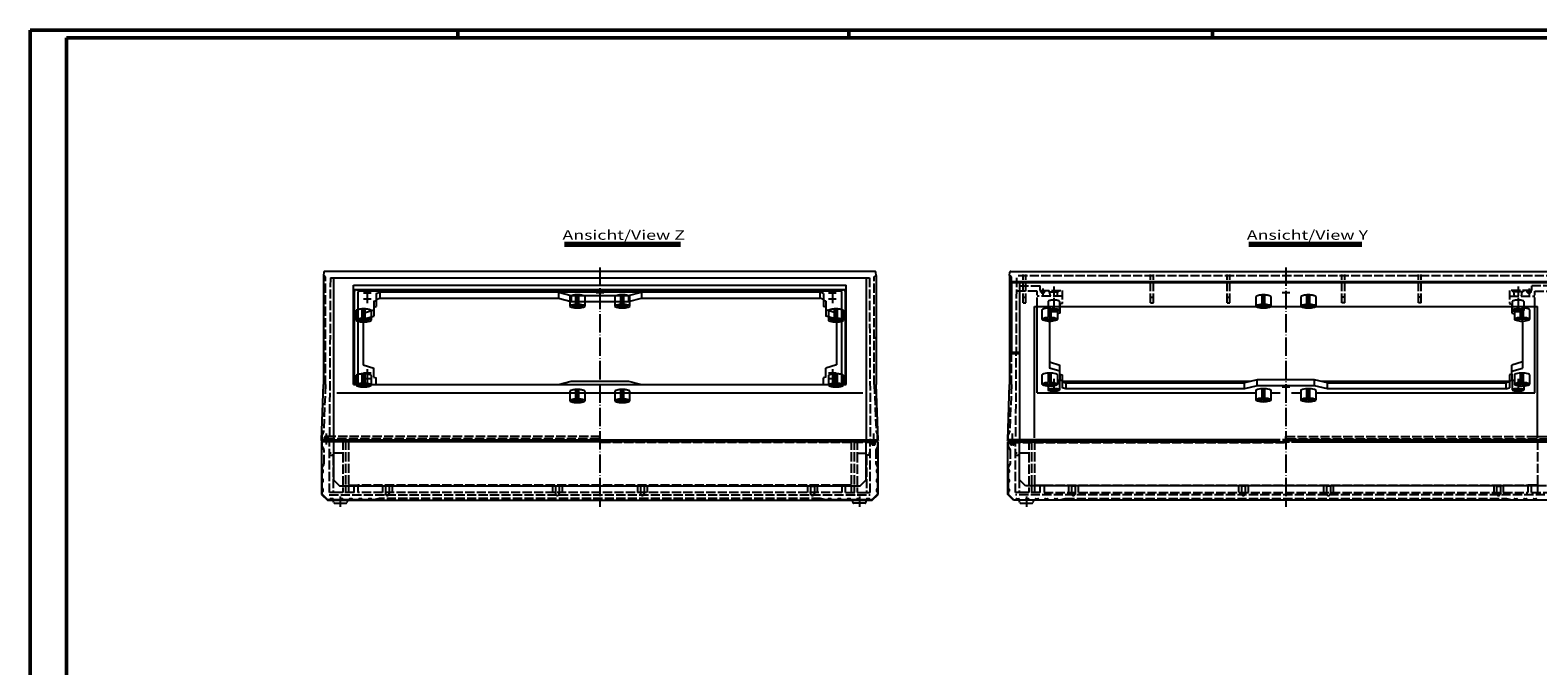
# Model space of a CAD drawing. Extents: x 1 to 1188, y 0 to 840.
# Drawn here: x 1 to 789, y 508 to 840 of the extents above; entities that cross this region are included whole.
import ezdxf

# ---------------------------------------------------------------- set-up
doc = ezdxf.new("R2010")
doc.units = 0
doc.header["$LTSCALE"] = 0.4
doc.header["$MEASUREMENT"] = 0
doc.linetypes.add('ACAD_ISO02W100', pattern=[15, 12, -3])
doc.linetypes.add('ACAD_ISO04W100', pattern=[30.5, 24, -3, 0.5, -3])
doc.layers.get('0').update_dxf_attribs({"linetype": 'CONTINUOUS'})
doc.layers.add('HAUPTEBENE', color=7, linetype='CONTINUOUS')
doc.styles.get("Standard").update_dxf_attribs({"font": 'ISOCP.shx', "width": 1.2})

msp = doc.modelspace()

# ---------------------------------------------------------------- linework, layer by layer
at = {"color": 1, "linetype": 'Continuous', "lineweight": 50}
for p, q in [((1, 840), (1188, 840)), ((1, 1), (1, 840)), ((224.5, 836), (224.5, 840)), ((429, 836), (429, 840)), ((619, 836), (619, 840))]:
    msp.add_line(p, q, dxfattribs=at)
at = {"color": 3, "linetype": 'Continuous', "lineweight": 50}
for p, q in [((20, 836), (1184, 836)), ((20, 5), (20, 836))]:
    msp.add_line(p, q, dxfattribs=at)
at = {"color": 3, "linetype": 'Continuous', "lineweight": 70}
for p, q in [((340.954, 728.009), (280.278, 728.009)), ((697.061, 728.009), (637.974, 728.009))]:
    msp.add_line(p, q, dxfattribs=at)
at = {"layer": 'HAUPTEBENE', "color": 7, "linetype": 'Continuous'}
for p, q in [((154.523, 713.509), (154.373, 711.92)), ((154.373, 711.92), (154.373, 654.837)), ((442.573, 714.009), (155.023, 714.009)), ((159.523, 710.713), (159.523, 626.044)), ((159.523, 710.713), (438.073, 710.713)), ((438.073, 710.713), (438.073, 626.044)), ((443.223, 711.92), (443.073, 713.509)), ((443.223, 711.92), (443.223, 654.837)), ((512.995, 711.92), (513.145, 713.509)), ((512.995, 711.92), (512.995, 654.837)), ((513.645, 714.009), (801.195, 714.009)), ((170.023, 706.78), (427.573, 706.78)), ((170.023, 654.865), (170.023, 706.78)), ((170.023, 704.592), (427.573, 704.592)), ((181.857, 702.491), (183.79, 703.078)), ((181.857, 702.491), (181.857, 698.845)), ((413.806, 703.078), (183.79, 703.078)), ((183.79, 703.078), (183.79, 699.924)), ((277.099, 703.078), (277.099, 699.924)), ((277.099, 703.078), (283.799, 701.46)), ((283.799, 701.46), (283.799, 698.306)), ((283.799, 701.46), (313.798, 701.46)), ((313.798, 701.46), (320.497, 703.078)), ((313.798, 701.46), (313.798, 698.306)), ((320.497, 703.078), (320.497, 699.924)), ((413.806, 703.078), (413.806, 699.924)), ((415.738, 702.491), (413.806, 703.078)), ((415.738, 702.491), (415.738, 698.845)), ((427.573, 654.865), (427.573, 706.78)), ((513.244, 708.789), (512.994, 708.789)), ((513.244, 708.789), (801.596, 708.789)), ((513.244, 708.789), (513.994, 708.039)), ((518.145, 708.039), (513.994, 708.039)), ((513.994, 708.039), (513.994, 671.797)), ((518.145, 708.039), (518.145, 626.044)), ((796.695, 708.039), (518.145, 708.039)), ((175.158, 692.139), (180.657, 693.839)), ((180.657, 698.474), (181.857, 698.845)), ((180.657, 698.474), (180.657, 693.839)), ((180.657, 695.32), (181.857, 695.691)), ((180.657, 693.839), (180.657, 690.685)), ((181.857, 699.337), (183.79, 699.924)), ((181.857, 698.845), (181.857, 695.691)), ((183.79, 699.924), (277.099, 699.924)), ((277.099, 699.924), (283.799, 698.306)), ((283.052, 698.487), (283.052, 695.865)), ((283.799, 698.306), (313.798, 698.306)), ((286.302, 697.126), (286.302, 698.306)), ((286.302, 697.126), (286.302, 696.773)), ((286.302, 697.126), (287.802, 697.126)), ((287.802, 697.126), (287.802, 698.306)), ((287.802, 697.126), (287.802, 696.773)), ((291.052, 695.865), (291.052, 698.306)), ((306.544, 698.306), (306.544, 695.865)), ((309.794, 697.126), (309.794, 698.306)), ((309.794, 697.126), (309.794, 696.773)), ((309.794, 697.126), (311.294, 697.126)), ((311.294, 697.126), (311.294, 698.306)), ((311.294, 697.126), (311.294, 696.773)), ((313.798, 698.306), (320.497, 699.924)), ((314.544, 695.865), (314.544, 698.487)), ((320.497, 699.924), (413.806, 699.924)), ((415.738, 699.337), (413.806, 699.924)), ((415.738, 698.845), (415.738, 695.691)), ((416.938, 698.474), (415.738, 698.845)), ((416.938, 695.32), (415.738, 695.691)), ((416.938, 698.474), (416.938, 693.839)), ((416.938, 693.839), (416.938, 690.685)), ((422.438, 692.139), (416.938, 693.839)), ((525.995, 627.137), (525.995, 695.617)), ((525.995, 695.617), (788.845, 695.617)), ((527.379, 650.618), (527.379, 695.617)), ((529.979, 688.967), (529.979, 693.922)), ((533.079, 695.617), (533.079, 694.822)), ((533.079, 694.822), (533.079, 693.711)), ((533.229, 690.228), (533.229, 693.541)), ((536.079, 693.211), (536.079, 693.711)), ((539.079, 695.617), (539.079, 693.711)), ((539.278, 695.617), (539.278, 692.229)), ((775.561, 695.617), (775.561, 692.229)), ((775.761, 695.617), (775.761, 693.711)), ((778.761, 693.211), (778.761, 693.711)), ((781.611, 690.228), (781.611, 693.541)), ((781.761, 695.617), (781.761, 694.822)), ((781.761, 694.822), (781.761, 693.711)), ((784.861, 688.967), (784.861, 693.922)), ((787.461, 650.618), (787.461, 695.617)), ((788.845, 627.137), (788.845, 695.617)), ((175.158, 692.139), (175.158, 665.131)), ((175.158, 688.985), (180.657, 690.685)), ((179.357, 688.517), (179.357, 690.283)), ((422.438, 688.985), (416.938, 690.685)), ((418.239, 690.283), (418.239, 688.517)), ((422.438, 692.139), (422.438, 665.131)), ((534.729, 690.228), (533.229, 690.228)), ((533.229, 690.228), (533.229, 689.874)), ((533.779, 688.044), (533.779, 666.676)), ((534.729, 690.228), (534.729, 693.089)), ((534.729, 690.228), (534.729, 689.874)), ((537.979, 693.224), (537.979, 688.967)), ((539.278, 692.229), (537.979, 691.828)), ((775.561, 692.229), (776.861, 691.828)), ((776.861, 693.224), (776.861, 688.967)), ((780.111, 690.228), (780.111, 693.089)), ((780.111, 690.228), (780.111, 689.874)), ((780.111, 690.228), (781.611, 690.228)), ((781.061, 688.044), (781.061, 666.676)), ((781.611, 690.228), (781.611, 689.874)), ((512.995, 671.145), (518.145, 671.145)), ((513.335, 671.138), (513.994, 671.797)), ((513.994, 671.797), (518.145, 671.797)), ((175.158, 665.131), (180.657, 663.524)), ((180.657, 658.796), (180.657, 663.524)), ((422.438, 665.131), (416.938, 663.524)), ((416.938, 658.796), (416.938, 663.524)), ((533.779, 666.676), (533.779, 663.522)), ((533.779, 666.676), (539.278, 665.069)), ((539.278, 661.915), (533.779, 663.522)), ((539.278, 660.341), (539.278, 665.069)), ((781.061, 666.676), (775.561, 665.069)), ((775.561, 660.341), (775.561, 665.069)), ((775.561, 661.915), (781.061, 663.522)), ((781.061, 666.676), (781.061, 663.522)), ((153.373, 626.044), (154.373, 654.837)), ((170.023, 654.865), (427.573, 654.865)), ((180.657, 658.796), (181.857, 658.425)), ((181.857, 654.865), (181.857, 658.425)), ((277.099, 654.865), (283.799, 656.715)), ((283.799, 656.715), (313.798, 656.715)), ((313.798, 656.715), (320.497, 654.865)), ((416.938, 658.796), (415.738, 658.425)), ((415.738, 654.865), (415.738, 658.425)), ((444.223, 626.045), (443.223, 654.837)), ((511.995, 626.045), (512.995, 654.837)), ((529.979, 655.037), (529.979, 659.993)), ((533.079, 654.137), (533.079, 653.167)), ((533.229, 660.916), (534.729, 660.916)), ((533.229, 656.298), (533.229, 660.916)), ((534.729, 656.298), (533.229, 656.298)), ((533.229, 656.298), (533.229, 655.944)), ((534.729, 656.298), (534.729, 660.916)), ((534.729, 656.298), (534.729, 655.944)), ((537.979, 659.993), (537.979, 655.037)), ((539.079, 656.673), (539.079, 652.056)), ((539.278, 660.341), (539.278, 657.187)), ((539.278, 660.341), (540.478, 659.97)), ((540.478, 656.816), (539.278, 657.187)), ((540.478, 659.97), (540.478, 656.324)), ((638.51, 656.41), (540.478, 656.41)), ((540.478, 656.324), (540.478, 653.17)), ((540.478, 656.324), (542.411, 655.737)), ((542.411, 655.737), (542.411, 652.583)), ((542.411, 655.737), (635.72, 655.737)), ((642.42, 657.355), (635.72, 655.737)), ((635.72, 652.583), (635.72, 655.737)), ((642.42, 654.201), (635.72, 652.583)), ((642.42, 654.201), (642.42, 657.355)), ((672.419, 657.355), (642.42, 657.355)), ((672.419, 654.201), (642.42, 654.201)), ((672.419, 654.201), (672.419, 657.355)), ((679.119, 655.737), (672.419, 657.355)), ((679.119, 652.583), (672.419, 654.201)), ((774.361, 656.41), (676.33, 656.41)), ((679.119, 655.737), (772.428, 655.737)), ((679.119, 652.583), (679.119, 655.737)), ((774.361, 656.324), (772.428, 655.737)), ((772.428, 655.737), (772.428, 652.583)), ((775.561, 660.341), (774.361, 659.97)), ((774.361, 659.97), (774.361, 656.324)), ((774.361, 656.816), (775.561, 657.187)), ((774.361, 656.324), (774.361, 653.17)), ((775.561, 660.341), (775.561, 657.187)), ((775.761, 656.673), (775.761, 652.056)), ((776.861, 659.993), (776.861, 655.037)), ((781.611, 660.916), (780.111, 660.916)), ((780.111, 656.298), (780.111, 660.916)), ((780.111, 656.298), (780.111, 655.944)), ((780.111, 656.298), (781.611, 656.298)), ((781.611, 656.298), (781.611, 660.916)), ((781.611, 656.298), (781.611, 655.944)), ((781.761, 654.137), (781.761, 653.167)), ((784.861, 655.037), (784.861, 659.993)), ((527.379, 650.618), (641.674, 650.618)), ((533.079, 653.167), (533.079, 652.056)), ((542.411, 652.583), (540.478, 653.17)), ((635.72, 652.583), (542.411, 652.583)), ((641.674, 651.809), (641.674, 646.854)), ((646.424, 652.733), (644.924, 652.733)), ((644.924, 648.114), (644.924, 652.733)), ((644.924, 648.114), (644.924, 647.761)), ((644.924, 648.114), (646.424, 648.114)), ((646.424, 648.114), (646.424, 652.733)), ((646.424, 648.114), (646.424, 647.761)), ((649.674, 646.854), (649.674, 651.809)), ((649.674, 650.618), (654.417, 650.618)), ((660.417, 650.618), (665.166, 650.618)), ((665.166, 651.809), (665.166, 646.854)), ((669.916, 652.733), (668.416, 652.733)), ((668.416, 648.114), (668.416, 652.733)), ((668.416, 648.114), (668.416, 647.761)), ((668.416, 648.114), (669.916, 648.114)), ((669.916, 648.114), (669.916, 652.733)), ((669.916, 648.114), (669.916, 647.761)), ((673.166, 646.854), (673.166, 651.809)), ((673.166, 650.618), (787.461, 650.618)), ((772.428, 652.583), (679.119, 652.583)), ((772.428, 652.583), (774.361, 653.17)), ((781.761, 653.167), (781.761, 652.056)), ((153.373, 626.044), (444.223, 626.045)), ((444.223, 625.044), (153.373, 625.044)), ((153.373, 625.044), (153.373, 597.444)), ((153.873, 625.544), (153.873, 626.044)), ((153.873, 625.544), (153.873, 625.044)), ((153.873, 625.544), (443.723, 625.544)), ((154.24, 625.544), (154.24, 625.044)), ((159.257, 625.544), (159.257, 625.044)), ((159.507, 625.044), (159.507, 605.181)), ((438.089, 605.181), (438.089, 625.044)), ((438.339, 625.544), (438.339, 625.044)), ((443.356, 625.544), (443.356, 625.044)), ((443.723, 625.544), (443.723, 626.044)), ((443.723, 625.544), (443.723, 625.044)), ((444.223, 597.444), (444.223, 625.044)), ((654.417, 626.045), (511.995, 626.045)), ((511.995, 597.444), (511.995, 625.044)), ((511.995, 625.044), (654.417, 625.044)), ((512.495, 625.544), (512.495, 626.044)), ((512.495, 625.544), (512.495, 625.044)), ((654.417, 625.544), (512.495, 625.544)), ((512.862, 625.544), (512.862, 625.044)), ((517.879, 625.544), (517.879, 625.044)), ((518.129, 605.181), (518.129, 625.044)), ((657.42, 625.044), (657.42, 625.044)), ((802.845, 626.044), (660.417, 626.045)), ((802.345, 625.544), (660.417, 625.544)), ((660.417, 625.044), (802.845, 625.044)), ((159.507, 605.181), (162.654, 602.034)), ((162.654, 602.034), (434.942, 602.034)), ((434.942, 602.034), (438.089, 605.181)), ((521.275, 602.034), (518.129, 605.181)), ((793.564, 602.034), (521.275, 602.034)), ((153.373, 597.444), (156.373, 594.444)), ((156.373, 594.444), (441.223, 594.444)), ((159.761, 593.163), (159.403, 594.444)), ((160.05, 592.944), (166.196, 592.944)), ((166.844, 594.444), (166.485, 593.163)), ((430.752, 594.444), (431.111, 593.163)), ((437.546, 592.944), (431.4, 592.944)), ((437.834, 593.163), (438.193, 594.444)), ((441.223, 594.444), (444.223, 597.444)), ((514.995, 594.444), (511.995, 597.444)), ((799.845, 594.444), (514.995, 594.444)), ((518.383, 593.163), (518.024, 594.444)), ((518.672, 592.944), (524.818, 592.944)), ((525.465, 594.444), (525.107, 593.163))]:
    msp.add_line(p, q, dxfattribs=at)
at = {"layer": 'HAUPTEBENE', "color": 1, "linetype": 'ACAD_ISO02W100'}
for p, q in [((154.558, 711.732), (154.847, 711.732)), ((155.371, 711.208), (154.847, 711.732)), ((155.373, 654.837), (155.371, 711.208)), ((157.918, 710.6), (157.423, 625.544)), ((157.918, 710.6), (159.523, 710.6)), ((438.073, 710.6), (439.678, 710.6)), ((439.678, 710.6), (440.173, 625.544)), ((442.223, 654.837), (442.224, 711.208)), ((442.224, 711.208), (442.748, 711.732)), ((443.037, 711.732), (442.748, 711.732)), ((513.18, 711.732), (513.469, 711.732)), ((513.994, 711.208), (513.469, 711.732)), ((513.995, 708.039), (513.994, 711.208)), ((516.54, 710.6), (516.045, 625.544)), ((798.298, 711.695), (516.542, 711.695)), ((519.995, 697.618), (519.995, 712.29)), ((521.495, 697.618), (521.495, 712.29)), ((586.67, 697.618), (586.67, 712.29)), ((588.17, 697.618), (588.17, 712.29)), ((626.67, 697.618), (626.67, 712.29)), ((628.17, 697.618), (628.17, 712.29)), ((686.67, 697.618), (686.67, 712.29)), ((688.17, 697.618), (688.17, 712.29)), ((726.67, 697.618), (726.67, 712.29)), ((728.17, 697.618), (728.17, 712.29)), ((287.802, 701.744), (286.302, 701.744)), ((286.302, 698.306), (286.302, 701.744)), ((287.802, 698.306), (287.802, 701.744)), ((311.294, 701.744), (309.794, 701.744)), ((309.794, 698.306), (309.794, 701.744)), ((311.294, 698.306), (311.294, 701.744)), ((527.379, 703.648), (516.514, 703.647)), ((518.145, 706.398), (528.879, 706.398)), ((527.379, 695.617), (527.379, 703.648)), ((528.879, 704.098), (528.879, 706.398)), ((528.879, 704.098), (540.478, 704.098)), ((529.379, 704.098), (529.379, 703.548)), ((531.279, 703.548), (531.279, 704.098)), ((533.479, 704.098), (533.479, 703.398)), ((533.479, 703.398), (538.679, 703.398)), ((534.279, 701.098), (533.879, 703.398)), ((536.079, 706.098), (536.079, 698.098)), ((537.879, 701.098), (538.279, 703.398)), ((538.679, 703.398), (538.679, 704.098)), ((540.478, 704.098), (540.478, 697.236)), ((646.424, 701.694), (644.924, 701.694)), ((644.924, 698.256), (644.924, 701.694)), ((646.424, 698.256), (646.424, 701.694)), ((669.916, 701.694), (668.416, 701.694)), ((668.416, 698.256), (668.416, 701.694)), ((669.916, 698.256), (669.916, 701.694)), ((774.362, 704.098), (774.361, 697.236)), ((785.961, 704.098), (774.362, 704.098)), ((776.161, 703.398), (776.161, 704.098)), ((781.361, 703.398), (776.161, 703.398)), ((776.961, 701.098), (776.561, 703.398)), ((778.761, 706.098), (778.761, 698.098)), ((780.561, 701.098), (780.961, 703.398)), ((781.361, 704.098), (781.361, 703.398)), ((783.561, 703.548), (783.561, 704.098)), ((785.461, 704.098), (785.461, 703.548)), ((785.961, 704.098), (785.961, 706.398)), ((796.695, 706.398), (785.961, 706.398)), ((787.461, 695.617), (787.461, 703.648)), ((787.461, 703.648), (798.325, 703.647)), ((176.107, 694.396), (174.607, 694.396)), ((174.607, 689.778), (174.607, 694.396)), ((176.107, 689.778), (176.107, 694.396)), ((283.052, 700.821), (283.052, 698.487)), ((291.052, 698.306), (291.052, 700.821)), ((306.544, 700.821), (306.544, 698.306)), ((314.544, 698.487), (314.544, 700.821)), ((422.989, 694.396), (421.489, 694.396)), ((421.489, 689.778), (421.489, 694.396)), ((422.989, 689.778), (422.989, 694.396)), ((519.995, 700.618), (521.495, 700.618)), ((519.995, 697.618), (521.495, 697.618)), ((540.478, 701.098), (527.379, 701.098)), ((533.079, 698.331), (533.079, 695.617)), ((539.079, 698.328), (539.079, 695.617)), ((540.478, 697.236), (539.278, 696.865)), ((539.278, 696.865), (539.278, 695.617)), ((586.67, 700.618), (588.17, 700.618)), ((586.67, 697.618), (588.17, 697.618)), ((626.67, 700.618), (628.17, 700.618)), ((626.67, 697.618), (628.17, 697.618)), ((641.674, 700.771), (641.674, 698.437)), ((649.674, 698.256), (649.674, 700.771)), ((665.166, 700.771), (665.166, 698.256)), ((673.166, 698.436), (673.166, 700.771)), ((688.17, 700.618), (686.67, 700.618)), ((688.17, 697.618), (686.67, 697.618)), ((728.17, 700.618), (726.67, 700.618)), ((728.17, 697.618), (726.67, 697.618)), ((774.361, 697.236), (775.561, 696.865)), ((774.362, 701.098), (787.461, 701.098)), ((775.561, 696.865), (775.561, 695.617)), ((775.761, 698.328), (775.761, 695.617)), ((781.761, 698.331), (781.761, 695.617)), ((171.357, 693.472), (171.357, 688.517)), ((174.607, 689.778), (174.607, 689.424)), ((174.607, 689.778), (176.107, 689.778)), ((176.107, 689.778), (176.107, 689.424)), ((179.357, 690.283), (179.357, 693.472)), ((418.239, 693.472), (418.239, 690.283)), ((421.489, 689.778), (421.489, 689.424)), ((421.489, 689.778), (422.989, 689.778)), ((422.989, 689.778), (422.989, 689.424)), ((426.239, 688.517), (426.239, 693.472)), ((154.602, 678.863), (154.373, 678.863)), ((155.372, 679.634), (154.602, 678.863)), ((442.223, 679.634), (442.993, 678.864)), ((442.993, 678.864), (443.223, 678.864)), ((513.224, 678.864), (512.995, 678.864)), ((513.994, 679.634), (513.224, 678.864)), ((513.995, 654.837), (513.995, 671.797)), ((155.373, 654.837), (154.373, 630.294)), ((171.357, 659.543), (171.357, 654.587)), ((176.107, 660.466), (174.607, 660.466)), ((174.607, 655.848), (174.607, 660.466)), ((174.607, 655.848), (174.607, 655.494)), ((174.607, 655.848), (176.107, 655.848)), ((176.107, 655.848), (176.107, 660.466)), ((176.107, 655.848), (176.107, 655.494)), ((179.357, 654.587), (179.357, 659.543)), ((418.239, 659.543), (418.239, 654.587)), ((422.989, 660.466), (421.489, 660.466)), ((421.489, 655.848), (421.489, 660.466)), ((421.489, 655.848), (421.489, 655.494)), ((421.489, 655.848), (422.989, 655.848)), ((422.989, 655.848), (422.989, 660.466)), ((422.989, 655.848), (422.989, 655.494)), ((426.239, 654.587), (426.239, 659.543)), ((442.223, 654.837), (443.223, 630.295)), ((513.995, 654.837), (512.995, 630.295)), ((283.052, 651.359), (283.052, 646.404)), ((287.802, 652.283), (286.302, 652.283)), ((286.302, 647.665), (286.302, 652.283)), ((286.302, 647.665), (286.302, 647.311)), ((286.302, 647.665), (287.802, 647.665)), ((287.802, 647.665), (287.802, 652.283)), ((287.802, 647.665), (287.802, 647.311)), ((291.052, 646.404), (291.052, 651.359)), ((306.544, 651.359), (306.544, 646.404)), ((311.294, 652.283), (309.794, 652.283)), ((309.794, 647.665), (309.794, 652.283)), ((309.794, 647.665), (309.794, 647.311)), ((309.794, 647.665), (311.294, 647.665)), ((311.294, 647.665), (311.294, 652.283)), ((311.294, 647.665), (311.294, 647.311)), ((314.544, 646.404), (314.544, 651.359)), ((154.373, 630.294), (153.623, 628.544)), ((153.623, 626.044), (153.623, 628.544)), ((153.623, 622.544), (153.623, 625.044)), ((155.023, 625.544), (155.293, 626.544)), ((298.298, 626.544), (155.293, 626.544)), ((298.798, 627.744), (156.173, 627.744)), ((156.253, 626.544), (156.523, 625.544)), ((156.676, 625.544), (156.946, 626.544)), ((157.423, 598.444), (157.423, 625.544)), ((164.373, 625.544), (164.373, 619.044)), ((165.873, 625.544), (165.873, 598.444)), ((167.373, 625.544), (167.373, 598.444)), ((298.798, 626.044), (298.298, 626.544)), ((298.798, 626.044), (298.798, 627.744)), ((298.798, 625.544), (298.798, 626.044)), ((299.298, 624.544), (298.798, 625.044)), ((442.303, 624.544), (299.298, 624.544)), ((430.223, 625.544), (430.223, 602.284)), ((430.223, 625.544), (430.223, 598.444)), ((431.723, 625.544), (431.723, 598.444)), ((433.223, 625.544), (433.223, 619.044)), ((440.173, 598.444), (440.173, 625.544)), ((440.923, 625.544), (440.923, 623.844)), ((441.423, 623.344), (442.223, 623.344)), ((442.723, 623.844), (442.723, 625.544)), ((443.223, 630.295), (443.973, 628.544)), ((443.973, 626.045), (443.973, 628.544)), ((443.973, 625.044), (443.973, 622.544)), ((512.995, 630.295), (512.245, 628.544)), ((512.245, 626.045), (512.245, 628.544)), ((512.245, 625.044), (512.245, 622.544)), ((513.495, 623.844), (513.495, 625.544)), ((513.915, 624.544), (656.92, 624.544)), ((514.795, 623.344), (513.995, 623.344)), ((515.295, 625.544), (515.295, 623.844)), ((516.045, 598.444), (516.045, 625.544)), ((522.995, 625.544), (522.995, 619.044)), ((524.495, 625.544), (524.495, 598.444)), ((525.995, 625.544), (525.995, 602.284)), ((525.995, 625.544), (525.995, 598.444)), ((660.417, 626.045), (654.417, 626.045)), ((660.417, 625.544), (654.417, 625.544)), ((654.417, 625.044), (660.417, 625.044)), ((656.92, 624.544), (657.42, 625.044)), ((657.42, 627.744), (800.045, 627.744)), ((657.42, 626.044), (657.42, 627.744)), ((657.42, 626.044), (657.92, 626.544)), ((657.42, 625.544), (657.42, 626.044)), ((657.92, 626.544), (800.925, 626.544)), ((788.845, 625.544), (788.845, 598.444)), ((154.623, 620.812), (153.623, 622.544)), ((154.623, 613.426), (154.623, 620.812)), ((164.373, 619.044), (157.423, 619.044)), ((157.423, 618.044), (158.923, 618.044)), ((159.423, 617.544), (159.423, 598.444)), ((164.373, 619.044), (164.373, 598.444)), ((433.223, 619.044), (433.223, 598.444)), ((433.223, 619.044), (440.173, 619.044)), ((438.173, 617.544), (438.173, 598.444)), ((440.173, 618.044), (438.673, 618.044)), ((443.973, 622.544), (442.973, 620.812)), ((442.973, 620.812), (442.973, 613.426)), ((512.245, 622.544), (513.245, 620.812)), ((513.245, 620.812), (513.245, 613.426)), ((522.995, 619.044), (516.045, 619.044)), ((516.045, 618.044), (517.545, 618.044)), ((518.045, 617.544), (518.045, 598.444)), ((522.995, 619.044), (522.995, 598.444)), ((153.623, 611.694), (154.623, 613.426)), ((153.623, 610.694), (153.623, 611.694)), ((153.623, 605.694), (153.623, 608.694)), ((154.123, 609.194), (154.123, 610.194)), ((442.973, 613.426), (443.973, 611.694)), ((443.473, 610.194), (443.473, 609.194)), ((443.973, 611.694), (443.973, 610.694)), ((443.973, 608.694), (443.973, 605.694)), ((513.245, 613.426), (512.245, 611.694)), ((512.245, 611.694), (512.245, 610.694)), ((512.245, 608.694), (512.245, 605.694)), ((512.745, 610.194), (512.745, 609.194)), ((153.623, 600.694), (153.623, 603.694)), ((154.123, 604.194), (154.123, 605.194)), ((154.123, 599.194), (154.123, 600.194)), ((167.373, 602.284), (170.373, 602.284)), ((170.373, 602.284), (172.373, 602.284)), ((170.373, 598.444), (170.373, 602.284)), ((425.223, 602.284), (172.373, 602.284)), ((172.373, 602.284), (172.373, 598.444)), ((185.173, 602.284), (185.173, 598.444)), ((186.173, 602.284), (186.673, 601.784)), ((188.673, 601.784), (186.673, 601.784)), ((186.673, 601.784), (186.673, 597.944)), ((188.673, 601.784), (189.173, 602.284)), ((188.673, 601.784), (188.673, 597.944)), ((190.173, 602.284), (190.173, 598.444)), ((274.073, 602.284), (274.073, 598.444)), ((275.073, 602.284), (275.573, 601.784)), ((277.573, 601.784), (275.573, 601.784)), ((275.573, 601.784), (275.573, 597.944)), ((277.573, 601.784), (278.073, 602.284)), ((277.573, 601.784), (277.573, 597.944)), ((279.073, 602.284), (279.073, 598.444)), ((318.523, 602.284), (318.523, 598.444)), ((319.523, 602.284), (320.023, 601.784)), ((322.023, 601.784), (320.023, 601.784)), ((320.023, 601.784), (320.023, 597.944)), ((322.023, 601.784), (322.523, 602.284)), ((322.023, 601.784), (322.023, 597.944)), ((323.523, 602.284), (323.523, 598.444)), ((407.423, 602.284), (407.423, 598.444)), ((408.923, 601.784), (408.423, 602.284)), ((408.923, 601.784), (410.923, 601.784)), ((408.923, 601.784), (408.923, 597.944)), ((411.423, 602.284), (410.923, 601.784)), ((410.923, 601.784), (410.923, 597.944)), ((412.423, 602.284), (412.423, 598.444)), ((425.223, 602.284), (425.223, 598.444)), ((427.223, 602.284), (425.223, 602.284)), ((427.223, 598.444), (427.223, 602.284)), ((430.223, 602.284), (427.223, 602.284)), ((443.473, 605.194), (443.473, 604.194)), ((443.473, 600.194), (443.473, 599.194)), ((443.973, 603.694), (443.973, 600.694)), ((512.245, 603.694), (512.245, 600.694)), ((512.745, 605.194), (512.745, 604.194)), ((512.745, 600.194), (512.745, 599.194)), ((525.995, 602.284), (528.995, 602.284)), ((528.995, 602.284), (530.995, 602.284)), ((528.995, 598.444), (528.995, 602.284)), ((530.995, 602.284), (530.995, 598.444)), ((530.995, 602.284), (783.845, 602.284)), ((543.795, 602.284), (543.795, 598.444)), ((544.795, 602.284), (545.295, 601.784)), ((547.295, 601.784), (545.295, 601.784)), ((545.295, 601.784), (545.295, 597.944)), ((547.295, 601.784), (547.795, 602.284)), ((547.295, 601.784), (547.295, 597.944)), ((548.795, 602.284), (548.795, 598.444)), ((632.695, 602.284), (632.695, 598.444)), ((633.695, 602.284), (634.195, 601.784)), ((636.195, 601.784), (634.195, 601.784)), ((634.195, 601.784), (634.195, 597.944)), ((636.195, 601.784), (636.695, 602.284)), ((636.195, 601.784), (636.195, 597.944)), ((637.695, 602.284), (637.695, 598.444)), ((677.145, 602.284), (677.145, 598.444)), ((678.145, 602.284), (678.645, 601.784)), ((680.645, 601.784), (678.645, 601.784)), ((678.645, 601.784), (678.645, 597.944)), ((680.645, 601.784), (681.145, 602.284)), ((680.645, 601.784), (680.645, 597.944)), ((682.145, 602.284), (682.145, 598.444)), ((766.045, 602.284), (766.045, 598.444)), ((767.545, 601.784), (767.045, 602.284)), ((767.545, 601.784), (769.545, 601.784)), ((767.545, 601.784), (767.545, 597.944)), ((770.045, 602.284), (769.545, 601.784)), ((769.545, 601.784), (769.545, 597.944)), ((771.045, 602.284), (771.045, 598.444)), ((783.845, 602.284), (783.845, 598.444)), ((785.845, 602.284), (783.845, 602.284)), ((785.845, 598.444), (785.845, 602.284)), ((788.845, 602.284), (785.845, 602.284)), ((153.623, 597.694), (153.623, 598.694)), ((156.623, 594.694), (153.623, 597.694)), ((157.623, 594.694), (156.623, 594.694)), ((157.373, 597.284), (440.173, 597.284)), ((159.423, 598.444), (157.423, 598.444)), ((159.123, 595.194), (158.123, 595.194)), ((170.373, 598.444), (159.423, 598.444)), ((162.623, 594.694), (159.623, 594.694)), ((164.123, 595.194), (163.123, 595.194)), ((167.623, 594.694), (164.623, 594.694)), ((169.123, 595.194), (168.123, 595.194)), ((172.623, 594.694), (169.623, 594.694)), ((425.223, 598.444), (172.373, 598.444)), ((174.123, 595.194), (173.123, 595.194)), ((177.623, 594.694), (174.623, 594.694)), ((179.123, 595.194), (178.123, 595.194)), ((180.623, 594.694), (179.623, 594.694)), ((183.422, 595.444), (180.623, 594.694)), ((414.174, 595.444), (183.422, 595.444)), ((416.973, 594.694), (414.174, 595.444)), ((417.973, 594.694), (416.973, 594.694)), ((419.473, 595.194), (418.473, 595.194)), ((422.973, 594.694), (419.973, 594.694)), ((424.473, 595.194), (423.473, 595.194)), ((427.973, 594.694), (424.973, 594.694)), ((427.223, 598.444), (438.173, 598.444)), ((429.473, 595.194), (428.473, 595.194)), ((432.973, 594.694), (429.973, 594.694)), ((434.473, 595.194), (433.473, 595.194)), ((437.973, 594.694), (434.973, 594.694)), ((438.173, 598.444), (440.173, 598.444)), ((439.473, 595.194), (438.473, 595.194)), ((440.973, 594.694), (439.973, 594.694)), ((443.973, 597.694), (440.973, 594.694)), ((443.973, 598.694), (443.973, 597.694)), ((512.245, 598.694), (512.245, 597.694)), ((512.245, 597.694), (515.245, 594.694)), ((515.245, 594.694), (516.245, 594.694)), ((518.045, 598.444), (516.045, 598.444)), ((798.845, 597.284), (516.045, 597.284)), ((516.745, 595.194), (517.745, 595.194)), ((528.995, 598.444), (518.045, 598.444)), ((518.245, 594.694), (521.245, 594.694)), ((521.745, 595.194), (522.745, 595.194)), ((523.245, 594.694), (526.245, 594.694)), ((526.745, 595.194), (527.745, 595.194)), ((528.245, 594.694), (531.245, 594.694)), ((530.995, 598.444), (783.845, 598.444)), ((531.745, 595.194), (532.745, 595.194)), ((533.245, 594.694), (536.245, 594.694)), ((536.745, 595.194), (537.745, 595.194)), ((538.245, 594.694), (539.245, 594.694)), ((539.245, 594.694), (542.044, 595.444)), ((542.044, 595.444), (772.796, 595.444)), ((772.796, 595.444), (775.595, 594.694)), ((775.595, 594.694), (776.595, 594.694)), ((777.095, 595.194), (778.095, 595.194)), ((778.595, 594.694), (781.595, 594.694)), ((782.095, 595.194), (783.095, 595.194)), ((783.595, 594.694), (786.595, 594.694)), ((785.845, 598.444), (796.795, 598.444)), ((787.095, 595.194), (788.095, 595.194)), ((788.595, 594.694), (791.595, 594.694))]:
    msp.add_line(p, q, dxfattribs=at)
at = {"layer": 'HAUPTEBENE', "color": 1, "linetype": 'ACAD_ISO04W100'}
for p, q in [((298.798, 716.009), (298.798, 590.944)), ((657.42, 716.009), (657.42, 590.944))]:
    msp.add_line(p, q, dxfattribs=at)
at = {"layer": 'HAUPTEBENE', "color": 1, "linetype": 'Continuous'}
for p, q in [((170.523, 654.865), (170.523, 703.438)), ((171.523, 704.438), (426.073, 704.438)), ((172.423, 654.865), (172.423, 703.351)), ((172.923, 703.851), (424.673, 703.851)), ((179.223, 702.553), (175.223, 702.553)), ((177.223, 704.553), (177.223, 697.463)), ((287.052, 702.268), (287.052, 695.365)), ((296.798, 703.005), (300.798, 703.005)), ((310.544, 702.268), (310.544, 695.365)), ((422.373, 702.553), (418.373, 702.553)), ((420.373, 704.553), (420.373, 697.463)), ((425.173, 703.351), (425.173, 654.865)), ((427.073, 703.438), (427.073, 654.865)), ((531.829, 703.548), (528.829, 703.548)), ((530.329, 705.098), (530.329, 701.598)), ((645.674, 702.218), (645.674, 695.315)), ((655.42, 702.955), (659.42, 702.955)), ((669.166, 702.218), (669.166, 695.315)), ((783.011, 703.548), (786.011, 703.548)), ((784.511, 705.098), (784.511, 701.598)), ((179.223, 699.463), (175.223, 699.463)), ((175.357, 694.92), (175.357, 688.017)), ((290.052, 695.865), (284.052, 695.865)), ((313.544, 695.865), (307.544, 695.865)), ((422.373, 699.463), (418.373, 699.463)), ((422.239, 694.92), (422.239, 688.017)), ((533.979, 695.37), (533.979, 688.467)), ((534.079, 693.711), (538.079, 693.711)), ((536.079, 699.509), (536.079, 693.711)), ((641.674, 698.437), (641.674, 695.815)), ((648.674, 695.815), (642.674, 695.815)), ((644.924, 697.076), (644.924, 698.256)), ((644.924, 697.076), (644.924, 696.722)), ((644.924, 697.076), (646.424, 697.076)), ((646.424, 697.076), (646.424, 698.256)), ((646.424, 697.076), (646.424, 696.722)), ((649.674, 695.815), (649.674, 698.256)), ((665.166, 698.256), (665.166, 695.815)), ((672.166, 695.815), (666.166, 695.815)), ((668.416, 697.076), (668.416, 698.256)), ((668.416, 697.076), (668.416, 696.722)), ((668.416, 697.076), (669.916, 697.076)), ((669.916, 697.076), (669.916, 698.256)), ((669.916, 697.076), (669.916, 696.722)), ((673.166, 695.815), (673.166, 698.436)), ((780.761, 693.711), (776.761, 693.711)), ((778.761, 699.509), (778.761, 693.711)), ((780.861, 695.37), (780.861, 688.467)), ((178.357, 688.517), (172.357, 688.517)), ((425.239, 688.517), (419.239, 688.517)), ((530.979, 688.967), (536.979, 688.967)), ((783.861, 688.967), (777.861, 688.967)), ((177.223, 662.897), (177.223, 655.807)), ((420.373, 662.897), (420.373, 655.807)), ((178.357, 654.587), (172.357, 654.587)), ((179.223, 660.897), (175.223, 660.897)), ((179.223, 657.807), (175.223, 657.807)), ((175.357, 660.99), (175.357, 654.087)), ((422.373, 660.897), (418.373, 660.897)), ((422.373, 657.807), (418.373, 657.807)), ((425.239, 654.587), (419.239, 654.587)), ((422.239, 660.99), (422.239, 654.087)), ((530.979, 655.037), (536.979, 655.037)), ((533.979, 661.44), (533.979, 654.537)), ((536.079, 657.854), (536.079, 651.556)), ((783.861, 655.037), (777.861, 655.037)), ((778.761, 657.854), (778.761, 651.556)), ((780.861, 661.44), (780.861, 654.537)), ((161.257, 650.541), (436.337, 650.541)), ((290.052, 646.404), (284.052, 646.404)), ((287.052, 652.806), (287.052, 645.904)), ((313.544, 646.404), (307.544, 646.404)), ((310.544, 652.806), (310.544, 645.904)), ((534.079, 652.056), (538.079, 652.056)), ((648.674, 646.854), (642.674, 646.854)), ((645.674, 653.256), (645.674, 646.354)), ((659.42, 653.579), (655.42, 653.579)), ((672.166, 646.854), (666.166, 646.854)), ((669.166, 653.256), (669.166, 646.354)), ((780.761, 652.056), (776.761, 652.056)), ((154.873, 625.543), (154.873, 627.244)), ((155.373, 627.744), (156.173, 627.744)), ((155.773, 629.244), (155.773, 623.644)), ((156.673, 627.244), (156.673, 625.544)), ((298.798, 625.044), (298.798, 625.544)), ((441.073, 625.544), (441.343, 624.544)), ((441.823, 629.244), (441.823, 623.644)), ((442.573, 625.544), (442.303, 624.544)), ((513.645, 625.544), (513.915, 624.544)), ((514.395, 629.244), (514.395, 623.644)), ((515.145, 625.544), (514.875, 624.544)), ((657.42, 625.044), (657.42, 625.544)), ((163.123, 596.444), (163.123, 590.944)), ((434.473, 596.444), (434.473, 590.944)), ((521.745, 596.444), (521.745, 590.944))]:
    msp.add_line(p, q, dxfattribs=at)
msp.add_circle((153.373, 625.544), 0.1, dxfattribs=at)
at = {"layer": 'HAUPTEBENE', "color": 1, "linetype": 'ACAD_ISO02W100'}
for centre in [(444.223, 625.544), (511.995, 625.544)]:
    msp.add_circle(centre, 0.1, dxfattribs=at)
at = {"layer": 'HAUPTEBENE', "color": 7, "linetype": 'Continuous'}
for centre, radius, start, end in [((155.023, 713.509), 0.5, 90, 180), ((442.573, 713.509), 0.5, 0, 90), ((513.645, 713.509), 0.5, 90, 180), ((283.265, 695.865), 0.213, 113.379524, 246.633488), ((286.657, 688.011), 8.769, 92.643452, 113.358727), ((286.657, 703.72), 8.769, 246.64159, 267.356585), ((287.052, 712.266), 17.324, 267.356357, 272.64324), ((287.446, 688.011), 8.769, 66.641273, 87.356548), ((287.446, 703.72), 8.769, 272.643416, 293.358411), ((290.838, 695.865), 0.213, 293.336403, 66.650597), ((306.757, 695.865), 0.213, 113.379524, 246.633488), ((310.149, 688.011), 8.769, 92.643452, 113.358727), ((310.149, 703.72), 8.769, 246.64159, 267.356585), ((310.544, 712.266), 17.324, 267.356357, 272.64324), ((310.939, 688.011), 8.769, 66.641273, 87.356548), ((310.939, 703.72), 8.769, 272.643416, 293.358411), ((314.331, 695.865), 0.213, 293.336403, 66.650597), ((530.192, 693.922), 0.213, 113.351459, 180), ((533.584, 686.068), 8.769, 93.304331, 113.358777), ((533.584, 686.068), 8.769, 92.643416, 93.304331), ((533.239, 693.711), 0.16, 113.356477, 246.626176), ((535.783, 687.819), 6.577, 92.642831, 113.355876), ((535.783, 699.603), 6.578, 246.644125, 267.357218), ((536.079, 681.408), 12.995, 87.35726, 92.64274), ((536.375, 687.819), 6.578, 66.644124, 87.357169), ((536.375, 699.603), 6.578, 272.642782, 293.355876), ((538.919, 693.711), 0.16, 293.353739, 66.663597), ((645.279, 703.67), 8.769, 246.641589, 267.356584), ((645.674, 712.216), 17.324, 267.356356, 272.64324), ((646.068, 703.67), 8.769, 272.643415, 293.358411), ((668.771, 703.67), 8.769, 246.641589, 267.356584), ((669.166, 712.216), 17.324, 267.356356, 272.64324), ((669.561, 703.67), 8.769, 272.643415, 293.358411), ((775.921, 693.711), 0.16, 113.336403, 246.646261), ((778.465, 687.819), 6.577, 92.6423, 113.355387), ((778.465, 699.603), 6.578, 246.644613, 267.357749), ((778.761, 681.408), 12.995, 87.356992, 92.642471), ((779.057, 687.819), 6.578, 66.643637, 87.356638), ((779.057, 699.603), 6.578, 272.643313, 293.356363), ((781.255, 686.068), 8.769, 86.696067, 87.356584), ((781.601, 693.711), 0.16, 293.393903, 66.623455), ((781.255, 686.068), 8.769, 66.64159, 86.696068), ((784.648, 693.922), 0.213, 360, 66.663596), ((175.357, 704.918), 17.325, 269.341531, 272.64324), ((175.752, 696.371), 8.769, 272.643416, 293.358411), ((175.752, 680.663), 8.769, 66.641273, 85.11746), ((179.144, 688.517), 0.213, 293.336403, 66.650597), ((418.452, 688.517), 0.213, 113.379524, 246.633488), ((421.844, 680.663), 8.769, 94.888965, 113.358727), ((421.844, 696.371), 8.769, 246.64159, 267.356585), ((422.239, 704.918), 17.324, 267.356357, 270.658469), ((530.192, 688.967), 0.213, 113.351459, 246.64854), ((533.584, 681.113), 8.769, 92.643416, 113.358777), ((533.584, 696.821), 8.769, 246.641223, 267.356584), ((533.979, 705.368), 17.324, 267.356558, 272.64324), ((533.979, 672.566), 17.324, 87.35676, 87.518795), ((534.374, 681.113), 8.769, 66.641223, 87.356585), ((534.374, 696.821), 8.769, 272.643017, 293.358411), ((536.079, 706.014), 12.995, 267.35726, 272.64274), ((537.766, 688.967), 0.213, 293.351459, 66.648541), ((777.074, 688.967), 0.213, 113.336403, 246.663597), ((780.466, 681.113), 8.769, 92.643416, 113.358411), ((780.466, 696.821), 8.769, 246.641589, 267.356584), ((778.761, 706.014), 12.995, 267.357529, 272.643009), ((780.861, 672.566), 17.324, 92.481206, 92.64324), ((780.861, 705.368), 17.324, 267.35676, 272.643643), ((781.255, 681.113), 8.769, 66.64159, 87.356585), ((781.255, 696.821), 8.769, 272.643415, 293.358411), ((784.648, 688.967), 0.213, 293.336403, 66.663597), ((530.192, 659.993), 0.213, 113.366512, 180), ((530.192, 655.037), 0.213, 113.379524, 246.633488), ((533.584, 652.138), 8.769, 92.643416, 113.358777), ((533.584, 647.183), 8.769, 92.643452, 113.359093), ((533.584, 662.891), 8.769, 246.641223, 267.356584), ((533.979, 643.592), 17.324, 87.356558, 92.643442), ((533.979, 671.438), 17.324, 267.356558, 272.643442), ((533.979, 638.636), 17.324, 87.356539, 87.518794), ((534.374, 652.138), 8.769, 66.64159, 87.356585), ((534.374, 647.183), 8.769, 66.641273, 87.356548), ((534.374, 662.891), 8.769, 272.643415, 293.358411), ((537.766, 659.993), 0.213, 360, 66.648541), ((537.766, 655.037), 0.213, 293.351459, 66.635535), ((536.375, 650.783), 6.578, 66.644124, 75.884324), ((538.919, 656.674), 0.16, 359.431218, 66.663597), ((775.921, 656.674), 0.16, 113.336403, 180.568565), ((778.465, 650.783), 6.578, 104.115676, 113.355387), ((777.074, 659.993), 0.213, 113.336403, 180), ((777.074, 655.037), 0.213, 113.349402, 246.663597), ((780.466, 652.138), 8.769, 92.643416, 113.358411), ((780.466, 647.183), 8.769, 92.643452, 113.358727), ((780.466, 662.891), 8.769, 246.641589, 267.356584), ((780.861, 643.592), 17.324, 87.356357, 92.64324), ((780.861, 638.636), 17.324, 92.481206, 92.643259), ((780.861, 671.438), 17.324, 267.35676, 272.643643), ((781.255, 652.138), 8.769, 66.64159, 87.356585), ((781.255, 647.183), 8.769, 66.641273, 87.356548), ((781.255, 662.891), 8.769, 272.643415, 293.358411), ((784.648, 659.993), 0.213, 360, 66.663596), ((784.648, 655.037), 0.213, 293.336403, 66.650598), ((533.239, 652.056), 0.16, 113.356477, 246.626176), ((535.783, 646.164), 6.577, 92.642831, 113.355876), ((535.783, 657.948), 6.578, 246.644125, 267.357218), ((536.079, 639.753), 12.995, 87.35726, 92.64274), ((536.079, 664.358), 12.995, 267.35726, 272.64274), ((536.375, 646.164), 6.578, 66.644124, 87.357169), ((536.375, 657.948), 6.578, 272.642782, 293.355876), ((538.919, 652.056), 0.16, 293.353739, 66.663597), ((641.887, 651.809), 0.213, 113.366512, 180), ((641.887, 646.854), 0.213, 113.379524, 246.633488), ((645.279, 643.955), 8.769, 92.643416, 113.358411), ((645.279, 638.999), 8.769, 92.643452, 113.358727), ((645.279, 654.708), 8.769, 246.641589, 267.356584), ((645.674, 635.408), 17.324, 87.35676, 92.643644), ((645.674, 630.453), 17.324, 92.481206, 92.643662), ((646.068, 643.955), 8.769, 66.64159, 87.356585), ((646.068, 638.999), 8.769, 66.641273, 87.356548), ((646.068, 654.708), 8.769, 272.643415, 293.358411), ((649.46, 651.809), 0.213, 360, 66.663596), ((649.46, 646.854), 0.213, 293.336403, 66.650598), ((665.379, 651.809), 0.213, 113.366512, 180), ((665.379, 646.854), 0.213, 113.379524, 246.633488), ((668.771, 643.955), 8.769, 92.643416, 113.358411), ((668.771, 638.999), 8.769, 92.643452, 113.358727), ((668.771, 654.708), 8.769, 246.641589, 267.356584), ((669.166, 635.408), 17.324, 87.35676, 92.643644), ((669.166, 630.453), 17.324, 92.481206, 92.643662), ((669.561, 643.955), 8.769, 66.64159, 87.356585), ((669.561, 638.999), 8.769, 66.641273, 87.356548), ((669.561, 654.708), 8.769, 272.643415, 293.358411), ((672.953, 651.809), 0.213, 360, 66.663596), ((672.953, 646.854), 0.213, 293.336403, 66.650598), ((775.921, 652.056), 0.16, 113.336403, 246.646261), ((778.465, 646.164), 6.577, 92.6423, 113.355387), ((778.465, 657.948), 6.578, 246.644613, 267.357749), ((778.761, 639.753), 12.995, 87.356992, 92.642471), ((778.761, 664.358), 12.995, 267.357529, 272.643009), ((779.057, 646.164), 6.578, 66.643637, 87.356638), ((779.057, 657.948), 6.578, 272.643313, 293.356363), ((781.601, 652.056), 0.16, 293.393903, 66.623455), ((645.674, 663.254), 17.324, 267.356356, 272.64324), ((669.166, 663.254), 17.324, 267.356356, 272.64324), ((160.05, 593.244), 0.3, 195.653923, 270), ((166.196, 593.244), 0.3, 270, 344.397267), ((431.4, 593.244), 0.3, 195.602733, 270), ((437.546, 593.244), 0.3, 270, 344.352366), ((518.672, 593.244), 0.3, 195.647633, 270), ((524.818, 593.244), 0.3, 270, 344.397267)]:
    msp.add_arc(centre, radius, start, end, dxfattribs=at)
at = {"layer": 'HAUPTEBENE', "color": 1, "linetype": 'Continuous'}
for centre, radius, start, end in [((171.523, 703.438), 1, 90, 180), ((172.923, 703.351), 0.5, 90, 180), ((424.673, 703.351), 0.5, 0, 90), ((426.073, 703.438), 1, 0, 90), ((641.887, 695.815), 0.213, 113.379524, 246.633488), ((645.279, 687.961), 8.769, 92.643452, 113.358727), ((646.068, 687.961), 8.769, 66.641273, 87.356548), ((649.46, 695.815), 0.213, 293.336403, 66.650598), ((665.379, 695.815), 0.213, 113.379524, 246.633488), ((668.771, 687.961), 8.769, 92.643452, 113.358727), ((669.561, 687.961), 8.769, 66.641273, 87.356548), ((672.953, 695.815), 0.213, 293.336403, 66.650598), ((155.373, 627.244), 0.5, 90, 180), ((156.173, 627.244), 0.5, 0, 90)]:
    msp.add_arc(centre, radius, start, end, dxfattribs=at)
at = {"layer": 'HAUPTEBENE', "color": 1, "linetype": 'ACAD_ISO02W100'}
for centre, radius, start, end in [((286.657, 692.967), 8.769, 92.643415, 113.358411), ((287.052, 684.42), 17.324, 87.35676, 92.643643), ((287.446, 692.967), 8.769, 66.641589, 87.356584), ((310.149, 692.967), 8.769, 92.643415, 113.358411), ((310.544, 684.42), 17.324, 87.35676, 92.643643), ((310.939, 692.967), 8.769, 66.641589, 87.356584), ((530.329, 703.548), 0.95, 180, 360), ((645.279, 692.916), 8.769, 92.643416, 113.358411), ((645.674, 684.37), 17.324, 87.35676, 92.643644), ((646.068, 692.916), 8.769, 66.64159, 87.356585), ((668.771, 692.916), 8.769, 92.643416, 113.358411), ((669.166, 684.37), 17.324, 87.35676, 92.643644), ((669.561, 692.916), 8.769, 66.64159, 87.356585), ((784.511, 703.548), 0.95, 180, 360), ((171.57, 693.472), 0.213, 113.366512, 180), ((174.962, 685.618), 8.769, 92.643415, 113.358411), ((175.357, 677.072), 17.324, 87.35676, 92.643643), ((175.752, 685.618), 8.769, 66.641589, 87.356584), ((179.144, 693.472), 0.213, 0, 66.663596), ((283.265, 700.821), 0.213, 113.366512, 180), ((290.838, 700.821), 0.213, 0, 66.663596), ((306.757, 700.821), 0.213, 113.366512, 180), ((314.331, 700.821), 0.213, 0, 66.663596), ((418.452, 693.472), 0.213, 113.366512, 180), ((421.844, 685.618), 8.769, 92.643415, 113.358411), ((422.239, 677.072), 17.324, 87.35676, 92.643643), ((422.633, 685.618), 8.769, 66.641589, 87.356584), ((426.025, 693.472), 0.213, 0, 66.663596), ((533.239, 698.329), 0.16, 113.356477, 179.387702), ((535.783, 692.438), 6.577, 92.642831, 113.355876), ((536.079, 686.027), 12.995, 87.35726, 92.64274), ((536.375, 692.438), 6.578, 66.644124, 87.357169), ((538.919, 698.329), 0.16, 359.431218, 66.663597), ((641.887, 700.771), 0.213, 113.366512, 180), ((649.46, 700.771), 0.213, 360, 66.663596), ((665.379, 700.771), 0.213, 113.366512, 180), ((672.953, 700.771), 0.213, 360, 66.663596), ((775.921, 698.329), 0.16, 113.336403, 180.568565), ((778.465, 692.438), 6.577, 92.6423, 113.355387), ((778.761, 686.027), 12.995, 87.356992, 92.642471), ((779.057, 692.438), 6.578, 66.643637, 87.356638), ((781.601, 698.329), 0.16, 0.612298, 66.623455), ((171.57, 688.517), 0.213, 113.379524, 246.633488), ((174.962, 680.663), 8.769, 92.643452, 113.358727), ((174.962, 696.371), 8.769, 246.64159, 267.356585), ((175.357, 704.918), 17.324, 267.356357, 269.341531), ((175.752, 680.663), 8.769, 85.11746, 87.356548), ((421.844, 680.663), 8.769, 92.643452, 94.888965), ((422.239, 672.116), 17.324, 92.481205, 92.643662), ((422.239, 704.918), 17.325, 270.658469, 272.64324), ((422.633, 680.663), 8.769, 66.641273, 87.356548), ((422.633, 696.371), 8.769, 272.643416, 293.358411), ((426.025, 688.517), 0.213, 293.336403, 66.650597), ((171.57, 659.543), 0.213, 113.366512, 180), ((171.57, 654.587), 0.213, 113.379524, 246.633488), ((174.962, 651.688), 8.769, 92.643415, 113.358411), ((174.962, 646.733), 8.769, 92.643452, 113.358727), ((174.962, 662.441), 8.769, 246.64159, 267.356585), ((175.357, 643.142), 17.324, 87.35676, 92.643643), ((175.357, 638.186), 17.324, 92.481205, 92.643662), ((175.752, 651.688), 8.769, 66.641589, 87.356584), ((175.752, 646.733), 8.769, 66.641273, 87.356548), ((175.752, 662.441), 8.769, 272.643416, 293.358411), ((179.144, 659.543), 0.213, 0, 66.663596), ((179.144, 654.587), 0.213, 293.336403, 66.650597), ((418.452, 659.543), 0.213, 113.366512, 180), ((418.452, 654.587), 0.213, 113.379524, 246.633488), ((421.844, 651.688), 8.769, 92.643415, 113.358411), ((421.844, 646.733), 8.769, 92.643452, 113.358727), ((421.844, 662.441), 8.769, 246.64159, 267.356585), ((422.239, 643.142), 17.324, 87.35676, 92.643643), ((422.239, 638.186), 17.324, 92.481205, 92.643662), ((422.633, 651.688), 8.769, 66.641589, 87.356584), ((422.633, 646.733), 8.769, 66.641273, 87.356548), ((422.633, 662.441), 8.769, 272.643416, 293.358411), ((426.025, 659.543), 0.213, 0, 66.663596), ((426.025, 654.587), 0.213, 293.336403, 66.650597), ((175.357, 670.988), 17.324, 267.356357, 272.64324), ((283.265, 651.359), 0.213, 113.366512, 180), ((283.265, 646.404), 0.213, 113.379524, 246.633488), ((286.657, 643.505), 8.769, 92.643415, 113.358411), ((286.657, 638.549), 8.769, 92.643452, 113.358727), ((287.052, 634.958), 17.324, 87.35676, 92.643643), ((287.052, 630.003), 17.324, 92.481205, 92.643662), ((287.446, 643.505), 8.769, 66.641589, 87.356584), ((287.446, 638.549), 8.769, 66.641273, 87.356548), ((290.838, 651.359), 0.213, 0, 66.663596), ((290.838, 646.404), 0.213, 293.336403, 66.650597), ((306.757, 651.359), 0.213, 113.366512, 180), ((306.757, 646.404), 0.213, 113.379524, 246.633488), ((310.149, 643.505), 8.769, 92.643415, 113.358411), ((310.149, 638.549), 8.769, 92.643452, 113.358727), ((310.544, 634.958), 17.324, 87.35676, 92.643643), ((310.544, 630.003), 17.324, 92.481205, 92.643662), ((310.939, 643.505), 8.769, 66.641589, 87.356584), ((310.939, 638.549), 8.769, 66.641273, 87.356548), ((314.331, 651.359), 0.213, 0, 66.663596), ((314.331, 646.404), 0.213, 293.336403, 66.650597), ((422.239, 670.988), 17.324, 267.356357, 272.64324), ((286.657, 654.258), 8.769, 246.64159, 267.356585), ((287.052, 662.805), 17.324, 267.356357, 272.64324), ((287.446, 654.258), 8.769, 272.643416, 293.358411), ((310.149, 654.258), 8.769, 246.64159, 267.356585), ((310.544, 662.805), 17.324, 267.356357, 272.64324), ((310.939, 654.258), 8.769, 272.643416, 293.358411), ((441.423, 623.844), 0.5, 180, 270), ((442.223, 623.844), 0.5, 270, 0), ((513.995, 623.844), 0.5, 180, 270), ((514.795, 623.844), 0.5, 270, 0), ((158.923, 617.544), 0.5, 0, 90), ((438.673, 617.544), 0.5, 90, 180), ((517.545, 617.544), 0.5, 360, 90), ((153.623, 610.194), 0.5, 0, 90), ((153.623, 609.194), 0.5, 270, 0), ((443.973, 610.194), 0.5, 90, 180), ((443.973, 609.194), 0.5, 180, 270), ((512.245, 610.194), 0.5, 360, 90), ((512.245, 609.194), 0.5, 270, 0), ((153.623, 605.194), 0.5, 0, 90), ((153.623, 604.194), 0.5, 270, 0), ((153.623, 600.194), 0.5, 0, 90), ((153.623, 599.194), 0.5, 270, 0), ((443.973, 605.194), 0.5, 90, 180), ((443.973, 604.194), 0.5, 180, 270), ((443.973, 600.194), 0.5, 90, 180), ((443.973, 599.194), 0.5, 180, 270), ((512.245, 605.194), 0.5, 360, 90), ((512.245, 604.194), 0.5, 270, 0), ((512.245, 600.194), 0.5, 360, 90), ((512.245, 599.194), 0.5, 270, 0), ((158.123, 594.694), 0.5, 90, 180), ((159.123, 594.694), 0.5, 0, 90), ((163.123, 594.694), 0.5, 90, 180), ((164.123, 594.694), 0.5, 0, 90), ((168.123, 594.694), 0.5, 90, 180), ((169.123, 594.694), 0.5, 0, 90), ((173.123, 594.694), 0.5, 90, 180), ((174.123, 594.694), 0.5, 0, 90), ((178.123, 594.694), 0.5, 90, 180), ((179.123, 594.694), 0.5, 0, 90), ((187.673, 597.944), 1, 180, 360), ((276.573, 597.944), 1, 180, 360), ((321.023, 597.944), 1, 180, 360), ((409.923, 597.944), 1, 180, 360), ((418.473, 594.694), 0.5, 90, 180), ((419.473, 594.694), 0.5, 0, 90), ((423.473, 594.694), 0.5, 90, 180), ((424.473, 594.694), 0.5, 0, 90), ((428.473, 594.694), 0.5, 90, 180), ((429.473, 594.694), 0.5, 0, 90), ((433.473, 594.694), 0.5, 90, 180), ((434.473, 594.694), 0.5, 0, 90), ((438.473, 594.694), 0.5, 90, 180), ((439.473, 594.694), 0.5, 0, 90), ((516.745, 594.694), 0.5, 90, 180), ((517.745, 594.694), 0.5, 360, 90), ((521.745, 594.694), 0.5, 90, 180), ((522.745, 594.694), 0.5, 360, 90), ((526.745, 594.694), 0.5, 90, 180), ((527.745, 594.694), 0.5, 360, 90), ((531.745, 594.694), 0.5, 90, 180), ((532.745, 594.694), 0.5, 360, 90), ((536.745, 594.694), 0.5, 90, 180), ((537.745, 594.694), 0.5, 360, 90), ((546.295, 597.944), 1, 180, 360), ((635.195, 597.944), 1, 180, 360), ((679.645, 597.944), 1, 180, 360), ((768.545, 597.944), 1, 180, 360), ((777.095, 594.694), 0.5, 90, 180), ((778.095, 594.694), 0.5, 360, 90), ((782.095, 594.694), 0.5, 90, 180), ((783.095, 594.694), 0.5, 360, 90), ((787.095, 594.694), 0.5, 90, 180), ((788.095, 594.694), 0.5, 360, 90)]:
    msp.add_arc(centre, radius, start, end, dxfattribs=at)

# ---------------------------------------------------------------- texts
at = {"color": 3, "linetype": 'Continuous', "lineweight": 70, "width": 1.365}
for s, p in [('Ansicht/View Z', (279.249, 730.509)), ('Ansicht/View Y', (636.945, 730.509))]:
    msp.add_text(s, height=5, dxfattribs=at).set_placement(p)

doc.saveas('drawing.dxf')
